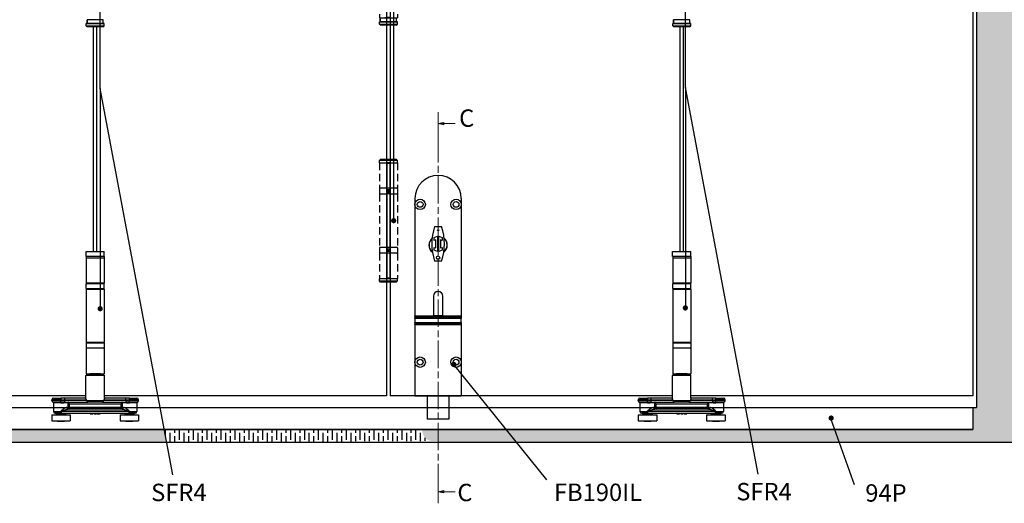
# Model space of a CAD drawing. Units: millimetres. Extents: x 7987 to 11883, y -2267 to 1135.
# Drawn here: x 9002 to 9852, y 103 to 520 of the extents above; entities that cross this region are included whole.
import ezdxf

# ---------------------------------------------------------------- set-up
doc = ezdxf.new("R2010")
doc.units = ezdxf.units.MM
doc.linetypes.add('CHAIN', pattern=[0.3543, 0.2362, -0.0295, 0.0591, -0.0295])
doc.linetypes.add('HIDDEN', pattern=[9.525, 6.35, -3.175])
for name, color, linetype in [('Channel', 6, 'Continuous'), ('Dims', 7, 'Continuous'), ('Door', 4, 'Continuous'), ('Gear', 7, 'Continuous'), ('Hatching', 32, 'Continuous'), ('Notes', 7, 'Continuous')]:
    doc.layers.add(name, color=color, linetype=linetype)
doc.styles.add('Label Text (ISO)', font='tahoma.ttf')
doc.styles.get("Standard").update_dxf_attribs({"font": 'tahoma.ttf'})

# ---------------------------------------------------------------- blocks, each defined once
blk = doc.blocks.new('SF3 Intermediate Hanger Set Side')
at = {"color": 212, "ltscale": 0.5}
for p, q in [((-7.65, -301.5), (-7.75, -301.6)), ((7.75, -301.6), (-7.75, -301.6)), ((-7.75, -303.5), (-7.75, -301.6)), ((-7.75, -303.5), (7.75, -303.5)), ((-6.75, -304.5), (-7.75, -303.5)), ((-7.65, -301.5), (7, -301.5)), ((7, -298.5), (-7, -298.5)), ((-7, -298.5), (-7, -301.5)), ((-7, -301.5), (-7, -298.5)), ((6.75, -304.5), (-6.75, -304.5)), ((6.75, -304.5), (7.75, -303.5)), ((7, -301.5), (7, -298.5)), ((7, -301.5), (7, -298.5)), ((7.65, -301.5), (7.75, -301.6)), ((7.75, -303.5), (7.75, -301.6))]:
    blk.add_line(p, q, dxfattribs=at)
at = {"color": 30}
for p, q in [((-7.85, -498), (7.85, -498)), ((-7.85, -502.5), (-7.85, -498)), ((7.85, -502.5), (7.85, -498)), ((7.85, -502.5), (-7.85, -502.5)), ((-7.75, -503.5), (7.75, -503.5)), ((-7.75, -503.5), (-7.75, -525.5)), ((-7.73, -502.5), (-7.73, -503.5)), ((7.73, -502.5), (7.73, -503.5)), ((7.75, -503.5), (7.75, -525.5)), ((7.8, -526), (-7.8, -526)), ((-7.8, -530), (-7.8, -526)), ((7.75, -525.5), (-7.75, -525.5)), ((7.8, -530), (7.8, -526)), ((-7.8, -530), (7.8, -530)), ((-7.8, -530.5), (7.8, -530.5)), ((-7.8, -530.5), (-7.8, -576.5)), ((7.8, -530.5), (7.8, -576.5)), ((7.8, -576.5), (-7.8, -576.5)), ((7.8, -577), (-7.8, -577)), ((-7.8, -577), (-7.8, -581)), ((7.8, -577), (7.8, -581)), ((-7.8, -581), (7.8, -581)), ((7.75, -581.5), (-7.75, -581.5)), ((-7.75, -581.5), (-7.75, -603.5)), ((7.75, -581.5), (7.75, -603.5)), ((8, -605), (-8, -605)), ((-8, -624.54), (-8, -605)), ((-7.75, -603.5), (7.75, -603.5)), ((-7.5, -604.5), (7.5, -604.5)), ((-4.6, -603.6), (-4.7, -603.5)), ((4.6, -603.6), (-4.6, -603.6)), ((-4.5, -603.6), (-4.5, -604.5)), ((4.5, -603.6), (4.5, -604.5)), ((4.6, -603.6), (4.7, -603.5)), ((8, -624.54), (8, -605)), ((-29.5, -626), (-37.5, -626)), ((-37.5, -626.5), (-37.5, -626)), ((-37.5, -626.5), (-29.5, -626.5)), ((-36.38, -627.95), (-29.5, -627.95)), ((-36, -624.5), (-29.5, -624.5)), ((-29.5, -628.44), (-36, -628.44)), ((-36, -628.44), (-36, -636)), ((-29.5, -624.5), (-29.5, -626)), ((-26.51, -624.5), (-29.5, -624.5)), ((-29.5, -626), (-26.51, -626)), ((-29.5, -626.5), (-29.5, -626)), ((-26.51, -626.5), (-29.5, -626.5)), ((-29.5, -627.95), (-29.5, -626.5)), ((-29.5, -628.44), (-29.5, -627.95)), ((-23.63, -628.5), (-27.09, -628.5)), ((-26.9, -628), (-26.51, -628)), ((-26.51, -624.5), (-26.51, -626)), ((-8.2, -624.5), (-26.51, -624.5)), ((-26.51, -626), (-26.51, -626.5)), ((-26.51, -626), (-7.58, -626)), ((-7.58, -626.5), (-26.51, -626.5)), ((-26.51, -626.5), (-26.51, -628)), ((-26.51, -628), (-6.16, -628)), ((-22.08, -629.5), (-23.01, -628.11)), ((-7.58, -626.5), (-7.58, -626)), ((-7.58, -626.5), (7.58, -626.5)), ((6.16, -628), (-6.16, -628)), ((6.16, -628), (26.51, -628)), ((7.58, -626), (7.58, -626.5)), ((7.58, -626), (26.51, -626)), ((26.51, -626.5), (7.58, -626.5)), ((26.51, -624.5), (8.2, -624.5)), ((23.01, -628.11), (22.08, -629.5)), ((27.09, -628.5), (23.63, -628.5)), ((26.51, -626), (26.51, -624.5)), ((29.5, -624.5), (26.51, -624.5)), ((26.51, -626.5), (26.51, -626)), ((26.51, -626), (29.5, -626)), ((26.51, -626.5), (26.51, -628)), ((29.5, -626.5), (26.51, -626.5)), ((26.51, -628), (26.9, -628)), ((29.5, -626), (29.5, -624.5)), ((29.5, -624.5), (36, -624.5)), ((37.5, -626), (29.5, -626)), ((29.5, -626), (29.5, -626.5)), ((29.5, -626.5), (37.5, -626.5)), ((29.5, -627.95), (29.5, -626.5)), ((29.5, -627.95), (29.5, -628.44)), ((29.5, -627.95), (36.38, -627.95)), ((36, -628.44), (29.5, -628.44)), ((36, -628.44), (36, -636)), ((37.5, -626.5), (37.5, -626)), ((-36, -636), (-29.41, -636)), ((-29.41, -635.5), (-29.39, -635.5)), ((-29.41, -635.5), (-29.41, -636)), ((-29.41, -636), (-29.39, -636)), ((-29.39, -636), (-29.39, -635.5)), ((-29.39, -635.5), (29.19, -635.5)), ((29.19, -636), (-29.39, -636)), ((-24.43, -632.5), (-23.47, -632.5)), ((-23.47, -628.57), (-23.47, -632.5)), ((-23.47, -628.57), (-22.08, -629.5)), ((-22.08, -632.5), (-23.47, -632.5)), ((23.25, -634), (-23.25, -634)), ((-22.08, -629.5), (22.08, -629.5)), ((-22.08, -632.5), (-22.08, -629.5)), ((-22.08, -634), (-22.08, -632.5)), ((22.08, -632.5), (-22.08, -632.5)), ((22.08, -629.5), (23.47, -628.57)), ((22.08, -629.5), (22.08, -632.5)), ((23.47, -632.5), (22.08, -632.5)), ((22.08, -632.5), (22.08, -634)), ((23.47, -632.5), (23.47, -628.57)), ((23.47, -632.5), (24.42, -632.5)), ((29.19, -635.5), (29.25, -635.5)), ((29.19, -635.5), (29.19, -636)), ((29.19, -636), (29.25, -636)), ((29.25, -636), (29.25, -635.5)), ((29.25, -636), (36, -636)), ((-37.5, -639), (-21.5, -639)), ((-37.5, -639), (-37.5, -644)), ((-37.5, -644), (-21.5, -644)), ((-29.41, -637.5), (-34.5, -637.5)), ((-25.5, -638), (-33.5, -638)), ((-33.5, -638), (-33.5, -639)), ((-32.49, -644), (-32.49, -644.5)), ((-26.51, -644.5), (-32.49, -644.5)), ((-29.41, -637.5), (29.25, -637.5)), ((-26.51, -644), (-26.51, -644.5)), ((-25.5, -638), (-25.5, -639)), ((-21.5, -639), (-21.5, -644)), ((-4.2, -637.5), (-4.2, -638)), ((-4.2, -638), (-4.16, -638)), ((-4.16, -637.5), (-4.16, -638)), ((-4.09, -637.5), (-4.09, -638)), ((-3.05, -637.5), (-3.05, -638)), ((-2.2, -637.5), (-2.2, -638)), ((-1.85, -637.5), (-1.85, -638)), ((-1.77, -637.5), (-1.77, -638)), ((-0.85, -637.5), (-0.85, -638)), ((-0.03, -637.5), (-0.03, -638)), ((-0.03, -638), (0.39, -638)), ((0.39, -637.5), (0.39, -638)), ((0.39, -638), (1.1, -638)), ((1.1, -637.5), (1.1, -638)), ((1.77, -637.5), (1.77, -638)), ((2.21, -637.5), (2.21, -638)), ((3.56, -637.5), (3.56, -638)), ((4.02, -637.5), (4.02, -638)), ((4.36, -637.5), (4.36, -638)), ((21.5, -639), (37.5, -639)), ((21.5, -639), (21.5, -644)), ((21.5, -644), (37.5, -644)), ((33.5, -638), (25.5, -638)), ((25.5, -638), (25.5, -639)), ((26.51, -644), (26.51, -644.5)), ((32.49, -644.5), (26.51, -644.5)), ((34.5, -637.5), (29.25, -637.5)), ((32.49, -644), (32.49, -644.5)), ((33.5, -638), (33.5, -639)), ((37.5, -639), (37.5, -644))]:
    blk.add_line(p, q, dxfattribs=at)
for centre, radius, start, end in [((-7.3, -526), 0.5, 90, 180), ((7.3, -526), 0.5, 0, 90), ((-7.3, -530), 0.5, 180, 270), ((7.3, -530), 0.5, 270, 0), ((-7.3, -577), 0.5, 90, 180), ((7.3, -577), 0.5, 0, 90), ((-7.3, -581), 0.5, 180, 270), ((7.3, -581), 0.5, 270, 0), ((-7.5, -605), 0.5, 90, 180), ((7.5, -605), 0.5, 0, 90), ((-36, -626), 1.5, 90, 180), ((-36, -626.5), 1.5, 180, 255.52249), ((-36.5, -628.44), 0.5, 0, 75.52249), ((36, -626), 1.5, 0, 90), ((36.5, -628.44), 0.5, 104.47751, 180), ((36, -626.5), 1.5, 284.47751, 0), ((-34.5, -636), 1.5, 180, 270), ((34.5, -636), 1.5, 270, 0), ((-34, -638), 0.5, 0, 90), ((-25, -638), 0.5, 90, 180), ((25, -638), 0.5, 0, 90), ((34, -638), 0.5, 90, 180)]:
    blk.add_arc(centre, radius, start, end, dxfattribs=at)
for centre, major_axis, ratio, start_param, end_param in [((-26.9, -628.5), (0, 0.5), 0.371154, 0, 1.570796), ((-23.18, -628.5), (0, 0.5), 0.903508, 0, 1.570796), ((-23.01, -628.57), (-0.354, -0.354), 0.868, 3.997537, 5.427241), ((-6.16, -626.5), (0, -1.5), 0.946934, 4.712389, 6.283185), ((6.16, -626.5), (0, -1.5), 0.946934, 0, 1.570796), ((23.01, -628.57), (-0.354, 0.354), 0.868, 3.997537, 5.427241), ((23.18, -628.5), (0, 0.5), 0.903508, 4.712389, 6.283185), ((26.9, -628.5), (0, 0.5), 0.371154, 4.712389, 6.283185), ((-23.25, -632.5), (0, -1.5), 0.780757, 4.712389, 6.283185), ((-22.08, -632.5), (0, -1.5), 0.927025, 4.712389, 6.283185), ((22.08, -632.5), (0, -1.5), 0.927025, 0, 1.570796), ((23.25, -632.5), (0, -1.5), 0.781175, 0, 1.570796)]:
    blk.add_ellipse(centre, major_axis=major_axis, ratio=ratio, start_param=start_param, end_param=end_param, dxfattribs=at)
for points, degree, knots in [([(-26.9, -628), (-27, -628), (-27.11, -628), (-27.38, -627.99), (-27.55, -627.99), (-28, -627.98), (-28.28, -627.97), (-28.87, -627.96), (-29.19, -627.95), (-29.5, -627.95)], 3, [0, 0, 0, 0, 0.0330814, 0.0330814, 0.0860117, 0.0860117, 0.1707001, 0.1707001, 0.2646513, 0.2646513, 0.2646513, 0.2646513]), ([(-29.5, -628.44), (-29.21, -628.44), (-28.92, -628.44), (-28.36, -628.46), (-28.1, -628.47), (-27.69, -628.49), (-27.53, -628.49), (-27.28, -628.5), (-27.18, -628.5), (-27.09, -628.5)], 3, [-0.2646513, -0.2646513, -0.2646513, -0.2646513, -0.1707001, -0.1707001, -0.0860117, -0.0860117, -0.0330814, -0.0330814, 0, 0, 0, 0]), ([(-23.63, -628.5), (-23.62, -628.5), (-23.61, -628.5), (-23.6, -628.5), (-23.58, -628.5), (-23.56, -628.51), (-23.54, -628.52), (-23.51, -628.54), (-23.49, -628.56), (-23.47, -628.57)], 3, [0, 0, 0, 0, 0.00522141, 0.00522141, 0.01357567, 0.01357567, 0.02694248, 0.02694248, 0.04177129, 0.04177129, 0.04177129, 0.04177129]), ([(-23.01, -628.11), (-23.03, -628.08), (-23.05, -628.06), (-23.08, -628.03), (-23.1, -628.02), (-23.13, -628.01), (-23.14, -628), (-23.16, -628), (-23.17, -628), (-23.18, -628)], 3, [-0.04177129, -0.04177129, -0.04177129, -0.04177129, -0.02694248, -0.02694248, -0.01357567, -0.01357567, -0.00522141, -0.00522141, 0, 0, 0, 0]), ([(-8.2, -624.5), (-8.22, -624.5), (-8.24, -624.52), (-8.26, -624.59), (-8.26, -624.66), (-8.21, -624.89), (-8.13, -625.08), (-7.91, -625.51), (-7.76, -625.76), (-7.58, -626)], 3, [0, 0, 0, 0, 0.0686158, 0.0686158, 0.1784011, 0.1784011, 0.3540575, 0.3540575, 0.5489263, 0.5489263, 0.5489263, 0.5489263]), ([(-8, -624.41), (-8.01, -624.43), (-8.04, -624.45), (-8.11, -624.49), (-8.16, -624.5), (-8.2, -624.5)], 3, [-0.08680856, -0.08680856, -0.08680856, -0.08680856, -0.04701479, -0.04701479, 0, 0, 0, 0]), ([(-7.58, -626), (-7.75, -625.67), (-7.87, -625.35), (-7.98, -624.86), (-8, -624.69), (-8, -624.54)], 3, [-0.5489263, -0.5489263, -0.5489263, -0.5489263, -0.3540575, -0.3540575, -0.235074, -0.235074, -0.235074, -0.235074]), ([(7.58, -626), (7.76, -625.76), (7.91, -625.51), (8.13, -625.08), (8.21, -624.89), (8.26, -624.66), (8.26, -624.59), (8.24, -624.52), (8.22, -624.5), (8.2, -624.5)], 3, [-0.0011891, -0.0011891, -0.0011891, -0.0011891, 0.1936797, 0.1936797, 0.3693362, 0.3693362, 0.4791214, 0.4791214, 0.5477372, 0.5477372, 0.5477372, 0.5477372]), ([(8, -624.54), (8, -624.69), (7.98, -624.86), (7.87, -625.35), (7.75, -625.67), (7.58, -626)], 3, [-0.3126633, -0.3126633, -0.3126633, -0.3126633, -0.1936797, -0.1936797, 0.0011891, 0.0011891, 0.0011891, 0.0011891]), ([(8.2, -624.5), (8.16, -624.5), (8.11, -624.49), (8.04, -624.45), (8.01, -624.43), (8, -624.41)], 3, [-0.54773723, -0.54773723, -0.54773723, -0.54773723, -0.50072244, -0.50072244, -0.46092867, -0.46092867, -0.46092867, -0.46092867]), ([(23.18, -628), (23.17, -628), (23.16, -628), (23.14, -628), (23.13, -628.01), (23.1, -628.02), (23.08, -628.03), (23.05, -628.06), (23.03, -628.08), (23.01, -628.11)], 3, [0, 0, 0, 0, 0.0051999, 0.0051999, 0.01351975, 0.01351975, 0.0268315, 0.0268315, 0.04159923, 0.04159923, 0.04159923, 0.04159923]), ([(23.47, -628.57), (23.49, -628.56), (23.51, -628.54), (23.54, -628.52), (23.56, -628.51), (23.58, -628.5), (23.6, -628.5), (23.61, -628.5), (23.62, -628.5), (23.63, -628.5)], 3, [-0.04159923, -0.04159923, -0.04159923, -0.04159923, -0.0268315, -0.0268315, -0.01351975, -0.01351975, -0.0051999, -0.0051999, 0, 0, 0, 0]), ([(29.5, -627.95), (29.39, -627.95), (29.28, -627.95), (28.99, -627.96), (28.81, -627.96), (28.36, -627.97), (28.08, -627.98), (27.49, -627.99), (27.19, -628), (26.9, -628)], 3, [0, 0, 0, 0, 0.0330814, 0.0330814, 0.0860117, 0.0860117, 0.1707001, 0.1707001, 0.2646513, 0.2646513, 0.2646513, 0.2646513]), ([(27.09, -628.5), (27.36, -628.5), (27.64, -628.49), (28.18, -628.47), (28.44, -628.46), (28.86, -628.44), (29.03, -628.44), (29.29, -628.44), (29.4, -628.44), (29.5, -628.44)], 3, [-0.2646513, -0.2646513, -0.2646513, -0.2646513, -0.1707001, -0.1707001, -0.0860117, -0.0860117, -0.0330814, -0.0330814, 0, 0, 0, 0]), ([(-24.43, -632.5), (-24.59, -632.5), (-24.77, -632.53), (-25.25, -632.67), (-25.57, -632.82), (-26.42, -633.29), (-26.97, -633.65), (-27.85, -634.27), (-28.17, -634.51), (-28.64, -634.86), (-28.8, -634.98), (-29.04, -635.16), (-29.12, -635.22), (-29.28, -635.35), (-29.41, -635.39), (-29.41, -635.5)], 3, [0, 0, 0, 0, 0.0969278, 0.0969278, 0.2520122, 0.2520122, 0.5001473, 0.5001473, 0.6377847, 0.6377847, 0.7066035, 0.7066035, 0.7410128, 0.7410128, 0.7754222, 0.7754222, 0.7754222, 0.7754222]), ([(-29.41, -636), (-29.41, -636.14), (-29.41, -636.28), (-29.41, -636.53), (-29.41, -636.65), (-29.41, -636.83), (-29.41, -636.89), (-29.41, -636.99), (-29.41, -637.03), (-29.41, -637.13), (-29.41, -637.19), (-29.41, -637.33), (-29.41, -637.4), (-29.41, -637.48), (-29.41, -637.5), (-29.41, -637.5)], 3, [0, 0, 0, 0, 0.0831252, 0.0831252, 0.1580549, 0.1580549, 0.204886, 0.204886, 0.2341554, 0.2341554, 0.2926943, 0.2926943, 0.3863565, 0.3863565, 0.4683109, 0.4683109, 0.4683109, 0.4683109]), ([(-29.41, -637.5), (-29.41, -637.5), (-29.41, -637.48), (-29.4, -637.4), (-29.4, -637.33), (-29.4, -637.19), (-29.4, -637.13), (-29.4, -637.03), (-29.39, -636.99), (-29.39, -636.89), (-29.39, -636.83), (-29.39, -636.65), (-29.39, -636.53), (-29.39, -636.28), (-29.39, -636.14), (-29.39, -636)], 3, [-0.4683109, -0.4683109, -0.4683109, -0.4683109, -0.3863565, -0.3863565, -0.2926943, -0.2926943, -0.2341554, -0.2341554, -0.204886, -0.204886, -0.1580549, -0.1580549, -0.0831252, -0.0831252, 0, 0, 0, 0]), ([(-29.39, -635.5), (-29.39, -635.44), (-29.23, -635.42), (-29.03, -635.36), (-28.94, -635.33), (-28.64, -635.24), (-28.45, -635.18), (-27.86, -635), (-27.47, -634.89), (-26.39, -634.58), (-25.71, -634.39), (-24.66, -634.16), (-24.27, -634.09), (-23.67, -634.02), (-23.46, -634), (-23.25, -634)], 3, [-0.7754222, -0.7754222, -0.7754222, -0.7754222, -0.7410128, -0.7410128, -0.7066035, -0.7066035, -0.6377847, -0.6377847, -0.5001473, -0.5001473, -0.2520122, -0.2520122, -0.0969278, -0.0969278, 0, 0, 0, 0]), ([(23.25, -634), (23.45, -634), (23.66, -634.02), (24.24, -634.08), (24.62, -634.16), (25.65, -634.38), (26.32, -634.56), (27.38, -634.86), (27.76, -634.98), (28.33, -635.15), (28.52, -635.21), (28.89, -635.34), (29.19, -635.39), (29.19, -635.5)], 3, [-0.7607221, -0.7607221, -0.7607221, -0.7607221, -0.6656319, -0.6656319, -0.5134874, -0.5134874, -0.2700564, -0.2700564, -0.1350282, -0.1350282, -0.0675141, -0.0675141, 0, 0, 0, 0]), ([(29.25, -635.5), (29.25, -635.27), (29.01, -635.18), (28.7, -634.93), (28.55, -634.81), (28.08, -634.46), (27.77, -634.23), (26.92, -633.62), (26.37, -633.26), (25.54, -632.81), (25.23, -632.67), (24.76, -632.53), (24.58, -632.5), (24.42, -632.5)], 3, [0, 0, 0, 0, 0.0675141, 0.0675141, 0.1350282, 0.1350282, 0.2700564, 0.2700564, 0.5134874, 0.5134874, 0.6656319, 0.6656319, 0.7607221, 0.7607221, 0.7607221, 0.7607221]), ([(29.19, -636), (29.19, -636.14), (29.19, -636.28), (29.19, -636.56), (29.2, -636.7), (29.2, -636.92), (29.2, -636.99), (29.21, -637.1), (29.21, -637.13), (29.21, -637.21), (29.22, -637.25), (29.22, -637.36), (29.23, -637.41), (29.24, -637.48), (29.25, -637.5), (29.25, -637.5)], 3, [-0.4655859, -0.4655859, -0.4655859, -0.4655859, -0.3836288, -0.3836288, -0.2899635, -0.2899635, -0.2314227, -0.2314227, -0.2021523, -0.2021523, -0.1553197, -0.1553197, -0.0803875, -0.0803875, 0.0027405, 0.0027405, 0.0027405, 0.0027405]), ([(29.25, -637.5), (29.25, -637.5), (29.25, -637.48), (29.25, -637.41), (29.25, -637.36), (29.25, -637.25), (29.25, -637.21), (29.25, -637.13), (29.25, -637.1), (29.25, -636.99), (29.25, -636.92), (29.25, -636.7), (29.25, -636.56), (29.25, -636.28), (29.25, -636.14), (29.25, -636)], 3, [-0.0027405, -0.0027405, -0.0027405, -0.0027405, 0.0803875, 0.0803875, 0.1553197, 0.1553197, 0.2021523, 0.2021523, 0.2314227, 0.2314227, 0.2899635, 0.2899635, 0.3836288, 0.3836288, 0.4655859, 0.4655859, 0.4655859, 0.4655859]), ([(4.02, -638), (4.17, -638), (4.36, -638), (4.36, -638)], 2, [0.209864, 0.209864, 0.209864, 1, 2, 2, 2])]:
    blk.add_open_spline(points, degree=degree, knots=knots, dxfattribs=at)
for points in [[(-4.16, -638), (-4.13, -638), (-4.09, -638)], [(-4.09, -638), (-3.92, -638), (-3.32, -638), (-3.05, -638)], [(-3.05, -638), (-2.77, -638), (-2.37, -638), (-2.2, -638)], [(-2.2, -638), (-2.03, -638), (-1.85, -638), (-1.85, -638)], [(-1.85, -638), (-1.77, -638), (-1.77, -638)], [(-0.85, -638), (-0.44, -638), (-0.05, -638), (-0.03, -638)], [(1.77, -638), (1.77, -638), (1.98, -638), (2.21, -638)], [(2.21, -638), (2.42, -638), (3.11, -638), (3.56, -638)], [(3.56, -638), (3.7, -638), (3.93, -638), (4.02, -638)]]:
    blk.add_open_spline(points, degree=2, dxfattribs=at)
blk = doc.blocks.new('SF3 Hinge Handle Set Side')
at = {"color": 212, "linetype": 'HIDDEN', "ltscale": 0.5}
for p, q in [((-3.37, 110.75), (-3.87, 110.25)), ((-3.37, 110.75), (-0.7, 110.75)), ((0.7, 110.75), (3.38, 110.75)), ((3.38, 110.75), (3.88, 110.25)), ((-0.7, 110.25), (-3.87, 110.25)), ((-3.87, 109.25), (-3.87, 110.25)), ((-3.87, 109.25), (-0.7, 109.25)), ((-3.87, 109.25), (-0.7, 109.25)), ((-3.87, 109.25), (-3.87, 98.25)), ((3.88, 110.25), (0.7, 110.25)), ((0.7, 109.25), (3.88, 109.25)), ((3.88, 109.25), (3.88, 110.25)), ((3.88, 109.25), (3.88, 98.25)), ((-3.9, 98), (-3.9, 96)), ((-0.7, 98.25), (-3.87, 98.25)), ((3.88, 98.25), (0.77, 98.25)), ((3.9, 98), (3.9, 96)), ((-3.87, 95.75), (-0.7, 95.75)), ((-3.87, 95.75), (-3.87, 72.75)), ((0.7, 95.75), (3.88, 95.75)), ((3.88, 95.75), (3.88, 72.75)), ((-3.9, 72.5), (-3.9, 70.5)), ((-0.7, 72.75), (-3.87, 72.75)), ((3.88, 72.75), (0.7, 72.75)), ((3.9, 72.5), (3.9, 70.5)), ((-0.7, 70.25), (-3.87, 70.25)), ((-3.87, 70.25), (-3.87, 59.25)), ((3.88, 70.25), (0.7, 70.25)), ((3.88, 70.25), (3.88, 59.25)), ((-3.82, 59.25), (-3.87, 59.2)), ((-3.87, 59.25), (-0.7, 59.25)), ((-0.7, 59.2), (-3.87, 59.2)), ((-3.87, 58.25), (-3.87, 59.2)), ((-3.87, 58.25), (-0.7, 58.25)), ((-3.37, 57.75), (-3.87, 58.25)), ((-0.7, 57.75), (-3.37, 57.75)), ((0.7, 59.25), (3.88, 59.25)), ((3.88, 59.2), (0.7, 59.2)), ((0.7, 58.25), (3.88, 58.25)), ((3.38, 57.75), (0.7, 57.75)), ((3.38, 57.75), (3.88, 58.25)), ((3.83, 59.25), (3.88, 59.2)), ((3.88, 58.25), (3.88, 59.2)), ((-3.37, 0), (-3.87, -0.5)), ((-3.37, 0), (-0.7, 0)), ((0.7, 0), (3.38, 0)), ((3.38, 0), (3.88, -0.5)), ((-0.7, -0.5), (-3.87, -0.5)), ((-3.87, -1.5), (-3.87, -0.5)), ((-0.7, -1.5), (-3.87, -1.5)), ((-3.87, -3.25), (-1.59, -3.25)), ((-3.87, -3.25), (-3.87, -14.25)), ((-3.5, -3), (-3.5, -1.5)), ((-3.5, -3), (-3.5, -1.5)), ((-0.7, -3), (-3.5, -3)), ((3.88, -0.5), (0.7, -0.5)), ((3.88, -1.5), (0.7, -1.5)), ((3.5, -3), (0.7, -3)), ((0.77, -3.25), (3.88, -3.25)), ((3.5, -1.5), (3.5, -3)), ((3.5, -3), (3.5, -1.5)), ((3.88, -1.5), (3.88, -0.5)), ((3.88, -3.25), (3.88, -14.25)), ((-3.9, -14.5), (-3.9, -16.5)), ((-1.59, -14.25), (-3.87, -14.25)), ((-3.87, -16.75), (-1.59, -16.75)), ((-3.87, -16.75), (-3.87, -39.75)), ((0.7, -16.75), (3.88, -16.75)), ((3.88, -14.25), (0.77, -14.25)), ((3.88, -16.75), (3.88, -39.75)), ((3.9, -14.5), (3.9, -16.5)), ((-3.9, -40), (-3.9, -42)), ((-1.59, -39.75), (-3.87, -39.75)), ((-1.59, -42.25), (-3.87, -42.25)), ((-3.87, -42.25), (-3.87, -53.25)), ((3.88, -39.75), (0.7, -39.75)), ((3.88, -42.25), (0.77, -42.25)), ((3.88, -42.25), (3.88, -53.25)), ((3.9, -40), (3.9, -42)), ((-3.87, -53.25), (-1.59, -53.25)), ((-3.82, -55), (-3.87, -55.05)), ((-0.7, -55.05), (-3.87, -55.05)), ((-3.87, -56), (-3.87, -55.05)), ((-3.82, -55), (-0.7, -55)), ((-0.7, -53.5), (-3.5, -53.5)), ((-3.5, -53.5), (-3.5, -55)), ((-3.5, -55), (-3.5, -53.5)), ((3.5, -53.5), (0.7, -53.5)), ((0.7, -55), (3.83, -55)), ((3.88, -55.05), (0.7, -55.05)), ((0.77, -53.25), (3.88, -53.25)), ((3.5, -55), (3.5, -53.5)), ((3.5, -55), (3.5, -53.5)), ((3.83, -55), (3.88, -55.05)), ((3.88, -56), (3.88, -55.05)), ((-3.87, -56), (-0.7, -56)), ((-3.37, -56.5), (-3.87, -56)), ((-0.7, -56.5), (-3.37, -56.5)), ((0.7, -56), (3.88, -56)), ((3.38, -56.5), (0.7, -56.5)), ((3.38, -56.5), (3.88, -56)), ((-3.37, -114.25), (-3.87, -114.75)), ((-3.37, -114.25), (-0.7, -114.25)), ((0.7, -114.25), (3.38, -114.25)), ((3.38, -114.25), (3.88, -114.75)), ((-0.7, -114.75), (-3.87, -114.75)), ((-3.87, -115.75), (-3.87, -114.75)), ((-3.87, -115.75), (-0.7, -115.75)), ((-3.87, -115.75), (-0.7, -115.75)), ((-3.87, -115.75), (-3.87, -126.75)), ((3.88, -114.75), (0.7, -114.75)), ((0.7, -115.75), (3.88, -115.75)), ((3.88, -115.75), (3.88, -114.75)), ((3.88, -115.75), (3.88, -126.75)), ((-3.9, -127), (-3.9, -129)), ((-0.7, -126.75), (-3.87, -126.75)), ((3.88, -126.75), (0.77, -126.75)), ((3.9, -127), (3.9, -129)), ((-3.87, -129.25), (-0.7, -129.25)), ((-3.87, -129.25), (-3.87, -152.25)), ((0.7, -129.25), (3.88, -129.25)), ((3.88, -129.25), (3.88, -152.25)), ((-3.9, -152.5), (-3.9, -154.5)), ((-0.7, -152.25), (-3.87, -152.25)), ((3.88, -152.25), (0.7, -152.25)), ((3.9, -152.5), (3.9, -154.5)), ((-0.7, -154.75), (-3.87, -154.75)), ((-3.87, -154.75), (-3.87, -165.75)), ((3.88, -154.75), (0.7, -154.75)), ((3.88, -154.75), (3.88, -165.75)), ((-3.82, -165.75), (-3.87, -165.8)), ((-3.87, -165.75), (-0.7, -165.75)), ((-0.7, -165.8), (-3.87, -165.8)), ((-3.87, -166.75), (-3.87, -165.8)), ((-3.87, -166.75), (-0.7, -166.75)), ((-3.37, -167.25), (-3.87, -166.75)), ((-0.7, -167.25), (-3.37, -167.25)), ((0.7, -165.75), (3.88, -165.75)), ((3.88, -165.8), (0.7, -165.8)), ((0.7, -166.75), (3.88, -166.75)), ((3.38, -167.25), (0.7, -167.25)), ((3.38, -167.25), (3.88, -166.75)), ((3.83, -165.75), (3.88, -165.8)), ((3.88, -166.75), (3.88, -165.8))]:
    blk.add_line(p, q, dxfattribs=at)
at = {"color": 212, "ltscale": 0.5}
for p, q in [((-0.7, 110.75), (0.7, 110.75)), ((0.7, 110.25), (-0.7, 110.25)), ((0.7, 109.25), (-0.7, 109.25)), ((-0.7, 109.25), (-0.7, 97.25)), ((-0.7, 109), (0.7, 109)), ((0.7, 97.25), (0.7, 109.25)), ((0.7, 98.25), (-0.7, 98.25)), ((0.7, 97.5), (-0.7, 97.5)), ((-0.7, 97.25), (0.7, 97.25)), ((0.7, 96.75), (-0.7, 96.75)), ((-0.7, 96.75), (-0.7, 71.75)), ((-0.7, 96.5), (0.7, 96.5)), ((0.7, 95.75), (-0.7, 95.75)), ((0.7, 71.75), (0.7, 96.75)), ((0.7, 72.75), (-0.7, 72.75)), ((0.7, 72), (-0.7, 72)), ((-0.7, 71.75), (0.7, 71.75)), ((-0.7, 71.25), (0.7, 71.25)), ((-0.7, 71.25), (-0.7, 59.25)), ((0.7, 71), (-0.7, 71)), ((0.7, 70.25), (-0.7, 70.25)), ((0.7, 59.25), (0.7, 71.25)), ((0.7, 59.5), (-0.7, 59.5)), ((0.7, 59.25), (-0.7, 59.25)), ((0.7, 59.2), (-0.7, 59.2)), ((-0.7, 58.25), (0.7, 58.25)), ((0.7, 57.75), (-0.7, 57.75)), ((-0.7, 0), (0.7, 0)), ((-0.7, -3.25), (-1.59, -3.25)), ((0.7, -0.5), (-0.7, -0.5)), ((-0.7, -1.5), (0.7, -1.5)), ((0.7, -3), (-0.7, -3)), ((0.7, -3.25), (-0.7, -3.25)), ((-0.7, -3.25), (-0.7, -15.25)), ((-0.7, -3.5), (0.7, -3.5)), ((0.77, -3.25), (0.7, -3.25)), ((0.7, -15.25), (0.73, -3.25)), ((-1.59, -14.25), (-0.92, -14.25)), ((-0.92, -16.75), (-1.59, -16.75)), ((0.7, -15), (-0.7, -15)), ((-0.7, -15.25), (0.7, -15.25)), ((0.7, -15.75), (-0.7, -15.75)), ((-0.7, -15.75), (-0.7, -40.75)), ((-0.7, -16), (0.7, -16)), ((0.59, -14.25), (0.77, -14.25)), ((0.7, -16.75), (0.59, -16.75)), ((0.7, -40.75), (0.7, -15.75)), ((-1.59, -39.75), (-0.92, -39.75)), ((-1.59, -42.25), (-0.92, -42.25)), ((0.7, -40.5), (-0.7, -40.5)), ((-0.7, -40.75), (0.7, -40.75)), ((-0.7, -41.25), (0.7, -41.25)), ((-0.7, -53.25), (-0.7, -41.25)), ((0.7, -41.5), (-0.7, -41.5)), ((0.59, -39.75), (0.7, -39.75)), ((0.77, -42.25), (0.59, -42.25)), ((0.7, -41.25), (0.7, -53.25)), ((-0.7, -53.25), (-1.59, -53.25)), ((-0.7, -53), (0.7, -53)), ((0.7, -53.25), (-0.7, -53.25)), ((0.7, -53.5), (-0.7, -53.5)), ((-0.7, -55), (0.7, -55)), ((0.7, -55.05), (-0.7, -55.05)), ((0.77, -53.25), (0.7, -53.25)), ((-0.7, -56), (0.7, -56)), ((0.7, -56.5), (-0.7, -56.5)), ((-0.7, -114.25), (0.7, -114.25)), ((0.7, -114.75), (-0.7, -114.75)), ((0.7, -115.75), (-0.7, -115.75)), ((-0.7, -115.75), (-0.7, -127.75)), ((-0.7, -116), (0.7, -116)), ((0.7, -127.75), (0.7, -115.75)), ((0.7, -126.75), (-0.7, -126.75)), ((0.7, -127.5), (-0.7, -127.5)), ((-0.7, -127.75), (0.7, -127.75)), ((0.7, -128.25), (-0.7, -128.25)), ((-0.7, -128.25), (-0.7, -153.25)), ((-0.7, -128.5), (0.7, -128.5)), ((0.7, -129.25), (-0.7, -129.25)), ((0.7, -153.25), (0.7, -128.25)), ((0.7, -152.25), (-0.7, -152.25)), ((0.7, -153), (-0.7, -153)), ((-0.7, -153.25), (0.7, -153.25)), ((-0.7, -153.75), (0.7, -153.75)), ((-0.7, -153.75), (-0.7, -165.75)), ((0.7, -154), (-0.7, -154)), ((0.7, -154.75), (-0.7, -154.75)), ((0.7, -165.75), (0.7, -153.75)), ((0.7, -165.5), (-0.7, -165.5)), ((0.7, -165.75), (-0.7, -165.75)), ((0.7, -165.8), (-0.7, -165.8)), ((-0.7, -166.75), (0.7, -166.75)), ((0.7, -167.25), (-0.7, -167.25))]:
    blk.add_line(p, q, dxfattribs=at)
at = {"color": 212, "linetype": 'HIDDEN', "ltscale": 0.5}
for centre, start, end in [((-3.65, 98), 90, 180), ((3.65, 98), 0, 90), ((-3.65, 96), 180, 270), ((3.65, 96), 270, 0), ((-3.65, 72.5), 90, 180), ((3.65, 72.5), 0, 90), ((-3.65, 70.5), 180, 270), ((3.65, 70.5), 270, 0), ((-3.65, -14.5), 90, 180), ((-3.65, -16.5), 180, 270), ((3.65, -14.5), 0, 90), ((3.65, -16.5), 270, 0), ((-3.65, -40), 90, 180), ((-3.65, -42), 180, 270), ((3.65, -40), 0, 90), ((3.65, -42), 270, 0), ((-3.65, -127), 90, 180), ((3.65, -127), 0, 90), ((-3.65, -129), 180, 270), ((3.65, -129), 270, 0), ((-3.65, -152.5), 90, 180), ((3.65, -152.5), 0, 90), ((-3.65, -154.5), 180, 270), ((3.65, -154.5), 270, 0)]:
    blk.add_arc(centre, 0.25, start, end, dxfattribs=at)
blk.add_open_spline([(2.92, -53.5), (2.56, -53.5), (2.21, -53.5), (1.85, -53.49)], degree=3, dxfattribs=at)
blk = doc.blocks.new('FBL BOTTOM')
at = {"color": 40, "linetype": 'Continuous', "lineweight": 25}
for p, q in [((0, 170), (0, 165)), ((40, 170), (40, 165)), ((0, 165), (0, 68.94)), ((40, 165), (40, 68.94)), ((17, 145.95), (23, 145.95)), ((16.5, 136.53), (19.5, 137.5)), ((16.5, 134.01), (16.5, 136.53)), ((19.5, 137.5), (19.5, 124.5)), ((20.5, 137.5), (23.5, 136.53)), ((20.5, 124.5), (20.5, 137.5)), ((23.5, 136.53), (23.5, 134.01)), ((18, 134.5), (16.5, 134.01)), ((16.5, 127.99), (18, 127.5)), ((16.5, 125.47), (16.5, 127.99)), ((18, 127.5), (18, 134.5)), ((22, 134.5), (22, 127.5)), ((23.5, 134.01), (22, 134.5)), ((22, 127.5), (23.5, 127.99)), ((23.5, 127.99), (23.5, 125.47)), ((19.5, 124.5), (16.5, 125.47)), ((23.5, 125.47), (20.5, 124.5)), ((23, 116.05), (17, 116.05)), ((16, 86), (16, 68.94)), ((24, 68.94), (24, 86)), ((0, 68.94), (40, 68.94)), ((0, 68.47), (0, 68.94)), ((40, 68.47), (0, 68.47)), ((0, 68.47), (0, 67.28)), ((24, 69), (16, 69)), ((40, 68.94), (40, 68.47)), ((40, 68.47), (40, 67.28)), ((40, 67.28), (0, 67.28)), ((0, 66.78), (0, 67.28)), ((0, 66.78), (0, 63.09)), ((40, 66.78), (0, 66.78)), ((0, 63.09), (40, 63.09)), ((0, 62.59), (0, 63.09)), ((0, 62.59), (40, 62.59)), ((0, 62.59), (0, 61.51)), ((0, 61.51), (40, 61.51)), ((0, 61.07), (0, 61.51)), ((40, 61.07), (0, 61.07)), ((0, 61.07), (0, 29)), ((40, 67.28), (40, 66.78)), ((40, 63.09), (40, 66.78)), ((40, 63.09), (40, 62.59)), ((40, 62.59), (40, 61.51)), ((40, 61.51), (40, 61.07)), ((40, 61.07), (40, 29)), ((0, 29), (0, 0)), ((40, 29), (40, 0)), ((0, 0), (40, 0)), ((10.75, -20), (10.75, 0)), ((29.25, 0), (29.25, -20)), ((29.25, -20), (10.75, -20))]:
    blk.add_line(p, q, dxfattribs=at)
for centre, radius in [((4.5, 165), 4.5), ((4.5, 165), 2.5), ((35.5, 165), 4.5), ((35.5, 165), 2.5), ((20, 142.95), 0.5), ((20, 119.05), 1.5), ((4.5, 29), 4.5), ((4.5, 29), 2.5), ((35.5, 29), 4.5), ((35.5, 29), 2.5)]:
    blk.add_circle(centre, radius, dxfattribs=at)
for centre, radius, start, end in [((20, 170), 20, 0, 180), ((60.45, 131), 45.95, 161.01321, 198.98679), ((-20.45, 131), 45.95, 341.01321, 18.98679), ((20, 130), 7.9, 131.51601, 231.3163), ((20, 130), 7.9, 0, 48.48399), ((20, 130), 7.85, 131.91736, 230.43578), ((20, 130), 7.9, 308.6837, 0), ((20, 130), 7.85, 309.08505, 0), ((20, 130), 7.85, 0, 48.08264), ((20, 86), 4, 0, 180)]:
    blk.add_arc(centre, radius, start, end, dxfattribs=at)

msp = doc.modelspace()

# ---------------------------------------------------------------- hatches: boundary and pattern name
at = {"layer": 'Dims'}
h = msp.add_hatch(dxfattribs=at)
h.set_pattern_fill('GOST_WOOD', color=32, scale=2)
h.paths.add_polyline_path([(8826.71, 1033.86), (8522.86, 1033.86), (8522.86, 875.49), (8559.86, 875.49), (8559.86, 952.86), (8562.86, 952.86), (8562.86, 953.86), (8562.86, 1003.86), (8836.11, 1003.86)])
h.paths.add_polyline_path([(9196.41, 1033.86), (8826.71, 1033.86), (8836.11, 1003.86), (9204.92, 1003.86)])
h.paths.add_polyline_path([(9409.23, 1033.86), (9196.41, 1033.86), (9204.92, 1003.86), (9396.41, 1003.86)])
h.paths.add_polyline_path([(9711.32, 1033.86), (9409.23, 1033.86), (9396.41, 1003.86), (9681.86, 1003.86)])
h.paths.add_polyline_path([(9864.46, 1033.86), (9711.32, 1033.86), (9681.86, 1003.86), (9824.46, 1003.86), (9824.46, 953.86), (9827.46, 953.86), (9827.46, 185.86), (9824.46, 185.86), (9824.46, 166.86), (9705.3, 166.86), (9709.24, 155.86), (9864.46, 155.86)])
h.paths.add_polyline_path([(9705.3, 166.86), (9631.9, 166.86), (9633.97, 155.86), (9709.24, 155.86)])
h.paths.add_polyline_path([(9631.9, 166.86), (9421.83, 166.86), (9430.71, 155.86), (9633.97, 155.86)])
h.paths.add_polyline_path([(9421.83, 166.86), (9363.2, 166.86), (9363.2, 155.86), (9430.71, 155.86)])
h.paths.add_polyline_path([(9363.2, 166.86), (9127, 166.86), (9129.07, 155.86), (9363.2, 155.86)])
edge = h.paths.add_edge_path()
edge.add_line((9349.61, 165.45), (9349.61, 166.86))
edge.add_line((9349.61, 166.86), (9127, 166.86))
edge.add_line((9127, 166.86), (9129.07, 155.86))
edge.add_line((9129.07, 155.86), (9363.2, 155.86))
edge.add_line((9363.2, 155.86), (9363.2, 156.95))
edge.add_line((9363.2, 156.95), (9358.11, 156.95))
edge.add_arc((9358.11, 165.45), 8.5, 180, 270, ccw=False)
h.paths.add_polyline_path([(8559.86, 251), (8522.86, 251), (8522.86, 155.86), (8769.02, 155.86), (8776.69, 166.86), (8562.86, 166.86), (8562.86, 184.86), (8559.86, 184.86)])
h.paths.add_polyline_path([(9127, 166.86), (8776.69, 166.86), (8769.02, 155.86), (9129.07, 155.86)])
h.paths.add_polyline_path([(8559.86, 581.43), (8522.86, 581.43), (8522.86, 251), (8559.86, 251)])
h.paths.add_polyline_path([(8559.86, 875.49), (8522.86, 875.49), (8522.86, 581.43), (8559.86, 581.43)])
h = msp.add_hatch(dxfattribs=at)
h.set_pattern_fill('GOST_WOOD', color=32, scale=2)
h.paths.add_polyline_path([(9349.61, 165.45), (9349.61, 166.86), (9127, 166.86), (9129.07, 155.86), (9358.11, 156.95, -0.414214)])

# ---------------------------------------------------------------- linework, layer by layer
at = {"layer": 'Channel'}
for p, q in [((8562.86, 185.86), (9824.46, 185.86)), ((8562.86, 185.86), (9571.66, 185.86)), ((9824.46, 185.86), (9824.46, 166.86)), ((8562.86, 166.86), (9824.46, 166.86)), ((8562.86, 166.86), (9571.66, 166.86))]:
    msp.add_line(p, q, dxfattribs=at)
at = {"layer": 'Dims'}
msp.add_line((9324.77, 581.43), (9324.77, 346.86), dxfattribs=at)
at = {"layer": 'Door'}
for p, q in [((9318.66, 946.86), (9318.66, 195.86)), ((9321.66, 946.86), (9321.66, 195.86)), ((9824.46, 946.86), (9824.46, 195.86)), ((9065.66, 513.86), (9065.66, 320.36)), ((9068.66, 320.36), (9068.66, 513.86)), ((9571.66, 513.86), (9571.66, 320.36)), ((9574.66, 320.36), (9574.66, 513.86)), ((9059.26, 195.86), (8815.66, 195.86)), ((9318.66, 195.86), (9075.26, 195.86)), ((9565.26, 195.86), (9321.66, 195.86)), ((9824.66, 195.86), (9581.26, 195.86))]:
    msp.add_line(p, q, dxfattribs=at)
at = {"layer": 'Door', "color": 7, "linetype": 'Continuous', "lineweight": 0}
for p, q in [((9363.2, 440.41), (9363.2, 420.57)), ((9368.2, 431.49), (9363.2, 430.49)), ((9368.2, 430.49), (9363.2, 430.49)), ((9363.2, 430.49), (9368.2, 429.49)), ((9368.2, 429.49), (9368.2, 431.49)), ((9377.88, 430.49), (9368.2, 430.49)), ((9363.2, 123.05), (9363.2, 103.21)), ((9368.2, 114.13), (9363.2, 113.13)), ((9368.2, 113.13), (9363.2, 113.13)), ((9363.2, 113.13), (9368.2, 112.13)), ((9368.2, 112.13), (9368.2, 114.13)), ((9377.88, 113.13), (9368.2, 113.13))]:
    msp.add_line(p, q, dxfattribs=at)
at = {"layer": 'Door', "color": 7, "linetype": 'CHAIN', "lineweight": 0, "ltscale": 100}
msp.add_line((9363.2, 420.57), (9363.2, 123.05), dxfattribs=at)
at = {"layer": 'Door', "color": 7, "linetype": 'Continuous', "lineweight": 0, "flags": 128}
for points in [[(9368.2, 431.49), (9363.2, 430.49), (9368.2, 429.49), (9368.2, 431.49)], [(9368.2, 114.13), (9363.2, 113.13), (9368.2, 112.13), (9368.2, 114.13)]]:
    msp.add_lwpolyline(points, dxfattribs=at)
at = {"layer": 'Door', "color": 7, "lineweight": 0}
for points in [[(9368.2, 431.49), (9363.2, 430.49), (9368.2, 429.49), (9368.2, 431.49)], [(9368.2, 114.13), (9363.2, 113.13), (9368.2, 112.13), (9368.2, 114.13)]]:
    msp.add_solid(points, dxfattribs=at)
at = {"layer": 'Hatching', "color": 32}
for p, q in [((9827.46, 955.86), (9827.46, 185.86)), ((9824.46, 185.86), (9827.46, 185.86)), ((9824.46, 185.86), (9824.46, 166.86)), ((9824.46, 166.86), (8562.86, 166.86)), ((9571.66, 166.86), (8562.86, 166.86)), ((8525.86, 155.86), (9864.46, 155.86))]:
    msp.add_line(p, q, dxfattribs=at)
at = {"layer": 'Notes'}
for p, q in [((9576.39, 461.52), (9576.39, 841.26)), ((9576.39, 461.52), (9576.39, 841.26)), ((9071.61, 460.84), (9071.61, 840.58)), ((9071.61, 460.84), (9071.61, 840.58)), ((9071.61, 460.84), (9071.61, 270.93)), ((9071.61, 460.84), (9071.61, 270.93)), ((9134.36, 127.75), (9071.61, 460.84)), ((9576.39, 461.52), (9576.39, 271.61)), ((9576.39, 461.52), (9576.39, 271.61)), ((9639.14, 128.44), (9576.39, 461.52)), ((9456.86, 123.43), (9376.62, 222.92)), ((9722.39, 119.2), (9702.18, 175.55))]:
    msp.add_line(p, q, dxfattribs=at)
at = {"layer": 'Notes', "color": 0, "linetype": 'ByBlock', "const_width": 2.25}
for points in [[(9325.89, 346.86, -1), (9323.64, 346.86, -1)], [(9072.74, 270.93, -1), (9070.49, 270.93, -1)], [(9072.74, 270.93, -1), (9070.49, 270.93, -1)], [(9577.51, 271.61, -1), (9575.26, 271.61, -1)], [(9577.51, 271.61, -1), (9575.26, 271.61, -1)], [(9377.74, 222.92, -1), (9375.49, 222.92, -1)], [(9703.31, 176.67, -1), (9701.06, 176.67, -1)]]:
    msp.add_lwpolyline(points, format="xyb", close=True, dxfattribs=at)

# ---------------------------------------------------------------- block references
at = {"layer": 'Dims'}
msp.add_blockref('FBL BOTTOM', (9343.11, 195.86), dxfattribs=at)
at = {"layer": 'Gear', "color": 3}
for p in [(9067.26, 818.36), (9573.26, 818.36)]:
    msp.add_blockref('SF3 Intermediate Hanger Set Side', p, dxfattribs=at)
at = {"layer": 'Gear', "color": 212, "xscale": 2, "yscale": 2, "zscale": 2}
msp.add_blockref('SF3 Hinge Handle Set Side', (9320.26, 628.36), dxfattribs=at)

# ---------------------------------------------------------------- texts
at = {"layer": 'Door', "color": 7, "style": 'Label Text (ISO)'}
msp.add_text('C', height=15, dxfattribs=at).set_placement((9379.73, 105.01))
at = {"layer": 'Door', "color": 7, "lineweight": 0, "insert": (9381.25, 423.08), "char_height": 15, "attachment_point": 7, "line_spacing_factor": 3.276922, "style": 'Label Text (ISO)'}
msp.add_mtext('C', dxfattribs=at)
at = {"layer": 'Notes', "char_height": 15, "width": 90.1559}
for s, insert, attachment_point in [('\\pxql;{\\fArial|b0|i0|c0|p34;SFR4}', (9205.71, 120.07), 3), ('{\\fArial|b0|i0|c0|p34;FB190IL}', (9463.08, 112.69), 4), ('\\pxql;{\\fArial|b0|i0|c0|p34;SFR4}', (9710.49, 120.75), 3), ('{\\fArial|b0|i0|c0|p34;94P}', (9731.64, 112.13), 4)]:
    msp.add_mtext(s, dxfattribs=dict(at, insert=insert, attachment_point=attachment_point))

doc.saveas('drawing.dxf')
